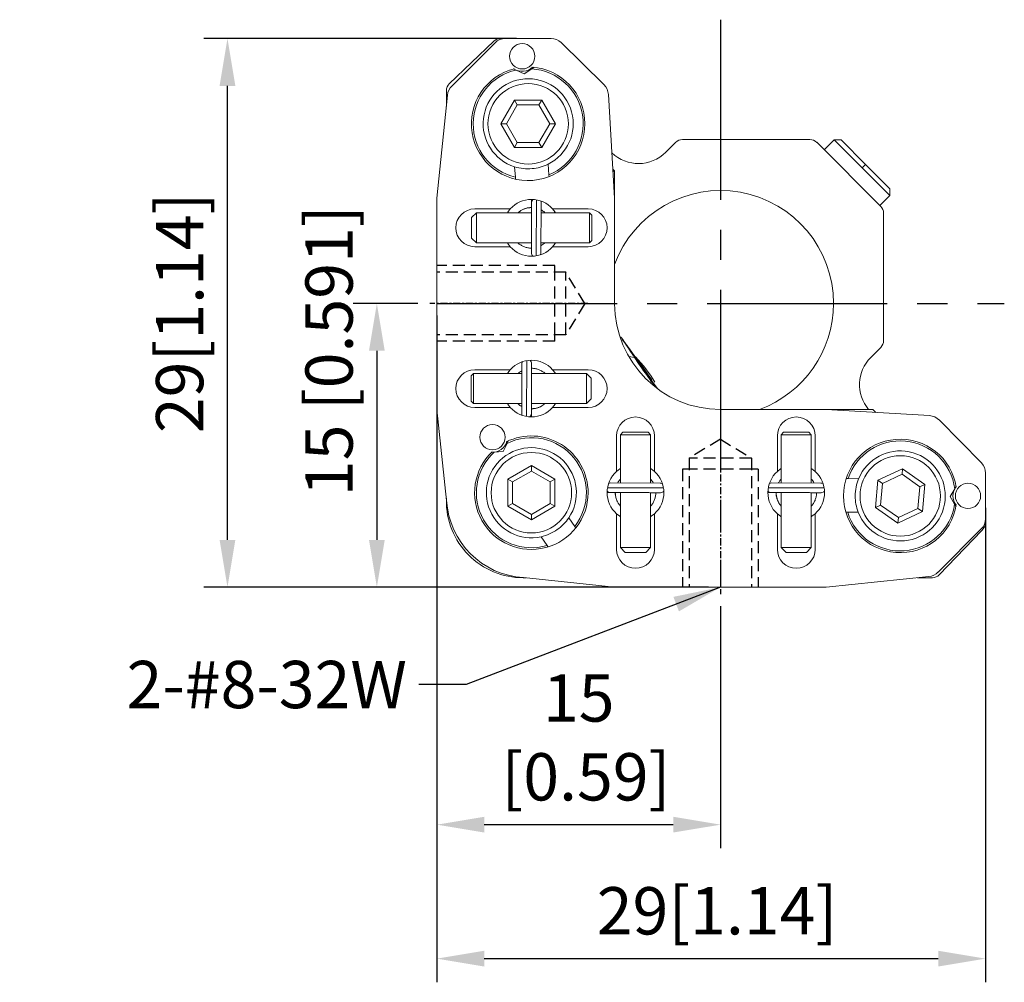
# Model space of a CAD drawing. Extents: x 82 to 248, y 54 to 129.
# Drawn here: x 196 to 248, y 70 to 121 of the extents above; entities that cross this region are included whole.
import ezdxf

# ---------------------------------------------------------------- set-up
doc = ezdxf.new("R2010")
doc.units = 0
doc.header["$LTSCALE"] = 0.5
doc.header["$MEASUREMENT"] = 0
for name, pattern in [('CENTER', [2, 1.25, -0.25, 0.25, -0.25]), ('CENTER2', [28.575, 19.05, -3.175, 3.175, -3.175]), ('DASHED', [19.05, 12.7, -6.35])]:
    doc.linetypes.add(name, pattern=pattern)
doc.layers.get('0').update_dxf_attribs({"linetype": 'CONTINUOUS'})
doc.layers.get('Defpoints').update_dxf_attribs({"linetype": 'CONTINUOUS'})
for name, color, linetype in [('中心線', 3, 'CENTER'), ('外形輪廓', 7, 'CONTINUOUS'), ('隱藏虛線', 1, 'DASHED')]:
    doc.layers.add(name, color=color, linetype=linetype)
doc.styles.get("Standard").update_dxf_attribs({"font": 'romans.shx', "bigfont": 'stsl.shx'})
doc.dimstyles.get("Standard").update_dxf_attribs({"dimtxt": 2.5, "dimasz": 2.5, "dimexe": 1.25, "dimexo": 0.625, "dimtad": 1, "dimdec": 4, "dimdsep": 46, "dimlunit": 6, "dimtxsty": 'Standard', "dimcen": 2.5, "dimadec": 0, "dimazin": 0, "dimtfac": 1, "dimtdec": 4, "dimtmove": 0, "dimatfit": 3, "dimfxl": 0, "dimtolj": 1, "dimtzin": 0, "dimarcsym": 0})

# ---------------------------------------------------------------- blocks, each defined once
blk = doc.blocks.new('*D22')
at = {"color": 0, "lineweight": -2}
for p, q in [((222.147, 120.327), (205.624, 120.327)), ((206.874, 93.823), (206.874, 117.827)), ((232.307, 91.323), (205.624, 91.323))]:
    blk.add_line(p, q, dxfattribs=at)
at = {"color": 0}
for points in [[(206.457, 117.827), (207.291, 117.827), (206.874, 120.327)], [(206.457, 93.823), (207.291, 93.823), (206.874, 91.323)]]:
    blk.add_solid(points, dxfattribs=at)
at = {"layer": 'Defpoints', "color": 0}
for p in [(206.874, 120.327), (222.772, 120.327), (232.932, 91.323)]:
    blk.add_point(p, dxfattribs=at)
at = {"color": 0, "insert": (204.344, 105.825), "char_height": 2.5, "attachment_point": 5, "rotation": 90}
blk.add_mtext('\\A1;29[1.14]', dxfattribs=at)
blk = doc.blocks.new('*D23')
at = {"color": 0, "lineweight": -2}
for p, q in [((217.946, 105.684), (217.946, 70.438)), ((246.95, 95.524), (246.95, 70.438)), ((220.446, 71.688), (244.45, 71.688))]:
    blk.add_line(p, q, dxfattribs=at)
at = {"color": 0}
for points in [[(220.446, 72.105), (220.446, 71.271), (217.946, 71.688)], [(244.45, 72.105), (244.45, 71.271), (246.95, 71.688)]]:
    blk.add_solid(points, dxfattribs=at)
at = {"layer": 'Defpoints', "color": 0}
for p in [(217.946, 106.309), (246.95, 96.149), (246.95, 71.688)]:
    blk.add_point(p, dxfattribs=at)
at = {"color": 0, "insert": (232.756, 74.218), "char_height": 2.5, "attachment_point": 5}
blk.add_mtext('\\A1;29[1.14]', dxfattribs=at)
blk = doc.blocks.new('*D32')
at = {"color": 0, "lineweight": -2}
for p, q in [((217.946, 90.698), (217.946, 77.521)), ((232.942, 90.324), (232.942, 77.521)), ((220.446, 78.771), (230.442, 78.771))]:
    blk.add_line(p, q, dxfattribs=at)
at = {"color": 0}
for points in [[(220.446, 79.188), (220.446, 78.355), (217.946, 78.771)], [(230.442, 79.188), (230.442, 78.355), (232.942, 78.771)]]:
    blk.add_solid(points, dxfattribs=at)
at = {"layer": 'Defpoints', "color": 0}
for p in [(217.946, 91.323), (232.942, 90.949), (232.942, 78.771)]:
    blk.add_point(p, dxfattribs=at)
at = {"color": 0, "insert": (225.444, 83.384), "char_height": 2.5, "attachment_point": 5}
blk.add_mtext('\\A1;15\\P [0.59]', dxfattribs=at)
blk = doc.blocks.new('*D36')
at = {"color": 0, "lineweight": -2}
for p, q in [((216.946, 106.323), (213.523, 106.323)), ((214.773, 103.823), (214.773, 93.823)), ((226.719, 91.323), (213.523, 91.323))]:
    blk.add_line(p, q, dxfattribs=at)
at = {"color": 0}
for points in [[(214.357, 103.823), (215.19, 103.823), (214.773, 106.323)], [(214.357, 93.823), (215.19, 93.823), (214.773, 91.323)]]:
    blk.add_solid(points, dxfattribs=at)
at = {"layer": 'Defpoints', "color": 0}
for p in [(217.571, 106.323), (214.773, 91.323), (227.344, 91.323)]:
    blk.add_point(p, dxfattribs=at)
at = {"color": 0, "insert": (212.244, 103.823), "char_height": 2.5, "attachment_point": 5, "rotation": 90}
blk.add_mtext('\\A1;15 [0.591]', dxfattribs=at)

msp = doc.modelspace()

# ---------------------------------------------------------------- linework, layer by layer
at = {"color": 7, "linetype": 'Continuous', "lineweight": 15}
for p, q in [((221.485, 120.323), (221.301, 120.323)), ((223.981, 120.327), (221.563, 120.327)), ((220.95, 120.183), (218.603, 117.94)), ((221.024, 120.104), (218.737, 117.818)), ((226.776, 117.894), (224.514, 120.11)), ((222.14, 118.66), (221.999, 118.728)), ((222.569, 118.455), (222.961, 118.724)), ((222.961, 118.724), (223.089, 118.812)), ((222.14, 118.66), (222.569, 118.455)), ((218.507, 117.334), (217.946, 111.897)), ((218.446, 117.573), (218.446, 116.736)), ((227.344, 111.897), (227.014, 117.371)), ((222.052, 117.068), (221.333, 115.821)), ((222.199, 116.814), (221.626, 115.821)), ((223.491, 117.068), (222.052, 117.068)), ((222.052, 117.068), (222.199, 116.814)), ((222.199, 116.814), (223.344, 116.814)), ((223.491, 117.068), (223.344, 116.814)), ((223.344, 116.814), (223.917, 115.821)), ((224.211, 115.821), (223.491, 117.068)), ((221.333, 115.821), (222.052, 114.575)), ((221.626, 115.821), (221.333, 115.821)), ((222.199, 114.829), (221.626, 115.821)), ((223.917, 115.821), (223.344, 114.829)), ((223.491, 114.575), (224.211, 115.821)), ((224.211, 115.821), (223.917, 115.821)), ((222.052, 114.575), (222.199, 114.829)), ((222.052, 114.575), (223.491, 114.575)), ((223.344, 114.829), (222.199, 114.829)), ((223.491, 114.575), (223.344, 114.829)), ((230.568, 114.84), (230.043, 114.315)), ((237.666, 114.989), (230.927, 114.989)), ((241.411, 111.455), (238.025, 114.841)), ((238.952, 114.968), (238.425, 114.441)), ((239.312, 114.968), (238.952, 114.968)), ((240.425, 113.495), (238.952, 114.968)), ((240.605, 113.675), (239.312, 114.968)), ((222.055, 113.551), (222.098, 112.992)), ((223.871, 113.129), (223.828, 113.687)), ((240.605, 113.675), (240.425, 113.495)), ((241.898, 112.023), (240.425, 113.495)), ((241.898, 112.382), (240.605, 113.675)), ((222.106, 112.888), (222.098, 112.992)), ((223.871, 113.129), (223.879, 113.024)), ((227.344, 113.329), (227.252, 113.421)), ((227.344, 113.274), (227.255, 113.363)), ((227.344, 113.274), (227.344, 113.329)), ((227.344, 111.897), (227.344, 113.274)), ((241.371, 111.495), (241.898, 112.023)), ((241.898, 112.023), (241.898, 112.382)), ((217.946, 111.897), (217.946, 100.721)), ((222.951, 111.823), (222.951, 111.665)), ((223.459, 111.642), (223.449, 109.002)), ((227.344, 106.309), (227.344, 111.897)), ((220.038, 111.117), (219.784, 110.863)), ((221.828, 111.323), (219.946, 111.323)), ((222.949, 111.117), (220.038, 111.117)), ((220.038, 111.117), (220.038, 110.322)), ((226.007, 111.117), (223.457, 111.117)), ((225.946, 111.323), (224.064, 111.323)), ((224.169, 111.192), (224.169, 111.117)), ((226.134, 110.99), (226.007, 111.117)), ((226.007, 110.322), (226.007, 111.117)), ((226.134, 109.654), (226.134, 110.99)), ((241.56, 104.357), (241.56, 111.096)), ((219.784, 110.863), (219.784, 109.781)), ((220.038, 110.322), (220.038, 109.527)), ((226.007, 109.527), (226.007, 110.322)), ((219.784, 109.781), (220.038, 109.527)), ((219.946, 109.323), (221.828, 109.323)), ((220.038, 109.527), (222.943, 109.527)), ((223.451, 109.527), (226.007, 109.527)), ((224.064, 109.323), (225.946, 109.323)), ((226.007, 109.527), (226.134, 109.654)), ((227.672, 104.546), (227.626, 104.554)), ((227.986, 104.11), (228.68, 103.137)), ((228.031, 104.025), (227.986, 104.11)), ((228.771, 102.966), (228.031, 104.025)), ((240.886, 103.473), (241.411, 103.998)), ((222.432, 100.505), (222.442, 103.145)), ((228.4, 103.46), (228.093, 103.513)), ((228.445, 103.502), (228.423, 103.506)), ((228.862, 102.814), (228.544, 103.26)), ((228.544, 103.26), (228.565, 103.221)), ((228.741, 103.09), (228.547, 103.356)), ((228.547, 103.356), (228.734, 103.083)), ((228.565, 103.221), (228.904, 102.736)), ((228.662, 103.122), (228.68, 103.137)), ((228.68, 103.137), (229.419, 102.078)), ((228.734, 103.083), (229.114, 102.544)), ((228.741, 103.09), (228.736, 103.08)), ((229.121, 102.551), (228.741, 103.09)), ((219.884, 102.62), (219.757, 102.493)), ((222.44, 102.62), (219.884, 102.62)), ((219.884, 102.62), (219.884, 101.825)), ((221.828, 102.823), (219.946, 102.823)), ((225.853, 102.62), (222.948, 102.62)), ((225.946, 102.823), (224.064, 102.823)), ((226.107, 102.366), (225.853, 102.62)), ((225.853, 101.825), (225.853, 102.62)), ((229.465, 101.993), (228.771, 102.966)), ((228.862, 102.814), (228.854, 102.807)), ((229.201, 102.329), (228.862, 102.814)), ((228.904, 102.736), (229.222, 102.289)), ((219.757, 102.493), (219.757, 101.157)), ((226.107, 101.284), (226.107, 102.366)), ((229.121, 102.551), (229.11, 102.55)), ((229.114, 102.544), (229.308, 102.278)), ((229.308, 102.278), (229.121, 102.551)), ((229.201, 102.329), (229.193, 102.33)), ((229.222, 102.289), (229.201, 102.329)), ((229.353, 102.017), (229.366, 102.09)), ((229.419, 102.078), (229.402, 102.081)), ((229.406, 102.106), (229.41, 102.132)), ((229.419, 102.078), (229.465, 101.993)), ((219.884, 101.825), (219.884, 101.03)), ((225.853, 101.03), (225.853, 101.825)), ((219.757, 101.157), (219.884, 101.03)), ((219.884, 101.03), (222.434, 101.03)), ((222.942, 101.03), (225.853, 101.03)), ((225.853, 101.03), (226.107, 101.284)), ((217.946, 100.721), (218.459, 95.903)), ((219.946, 100.823), (221.828, 100.823)), ((222.94, 100.323), (222.94, 100.482)), ((224.064, 100.823), (225.946, 100.823)), ((238.52, 100.721), (232.932, 100.721)), ((243.993, 100.392), (238.52, 100.721)), ((238.76, 100.721), (238.524, 100.721)), ((239.319, 100.721), (238.76, 100.721)), ((239.319, 100.721), (239.274, 100.676)), ((240.996, 100.721), (239.319, 100.721)), ((241.154, 100.563), (240.996, 100.721)), ((246.732, 97.892), (244.516, 100.153)), ((227.779, 99.512), (227.652, 99.385)), ((229.115, 99.512), (227.779, 99.512)), ((229.242, 99.385), (229.115, 99.512)), ((236.279, 99.512), (236.152, 99.385)), ((237.615, 99.512), (236.279, 99.512)), ((237.742, 99.385), (237.615, 99.512)), ((221.449, 98.499), (221.654, 98.927)), ((221.654, 98.927), (221.722, 99.068)), ((227.446, 99.323), (227.446, 97.441)), ((227.652, 99.385), (227.652, 96.835)), ((228.447, 99.385), (227.652, 99.385)), ((229.242, 99.385), (228.447, 99.385)), ((229.242, 96.829), (229.242, 99.385)), ((229.446, 97.441), (229.446, 99.323)), ((235.946, 99.323), (235.946, 97.441)), ((236.152, 99.385), (236.152, 96.835)), ((236.947, 99.385), (236.152, 99.385)), ((237.742, 99.385), (236.947, 99.385)), ((237.742, 96.829), (237.742, 99.385)), ((237.946, 97.441), (237.946, 99.323)), ((220.975, 98.462), (220.82, 98.45)), ((220.975, 98.462), (221.449, 98.499)), ((222.942, 97.758), (221.695, 97.039)), ((221.949, 96.892), (222.942, 97.465)), ((224.188, 97.039), (222.942, 97.758)), ((222.942, 97.758), (222.942, 97.465)), ((222.942, 97.465), (223.934, 96.892)), ((242.569, 97.583), (241.265, 96.975)), ((242.543, 97.291), (242.569, 97.583)), ((243.748, 96.757), (242.569, 97.583)), ((246.95, 94.94), (246.95, 97.358)), ((221.695, 97.039), (221.695, 95.6)), ((221.695, 97.039), (221.949, 96.892)), ((221.949, 96.892), (221.949, 95.747)), ((224.188, 97.039), (223.934, 96.892)), ((223.934, 96.892), (223.934, 95.747)), ((224.188, 95.6), (224.188, 97.039)), ((227.127, 96.837), (229.767, 96.827)), ((235.627, 96.837), (238.267, 96.827)), ((239.579, 97.068), (239.684, 97.067)), ((240.244, 97.061), (239.684, 97.067)), ((241.265, 96.975), (241.139, 95.541)), ((241.265, 96.975), (241.505, 96.806)), ((241.505, 96.806), (242.543, 97.291)), ((243.482, 96.634), (242.543, 97.291)), ((226.946, 96.329), (227.104, 96.328)), ((227.652, 96.327), (227.652, 93.416)), ((229.242, 93.416), (229.242, 96.321)), ((235.446, 96.329), (235.604, 96.328)), ((236.152, 96.327), (236.152, 93.416)), ((237.742, 93.416), (237.742, 96.321)), ((241.405, 95.665), (241.505, 96.806)), ((243.482, 96.634), (243.382, 95.492)), ((243.748, 96.757), (243.482, 96.634)), ((243.622, 95.324), (243.748, 96.757)), ((245.327, 96.531), (245.085, 96.122)), ((245.327, 96.531), (245.406, 96.665)), ((218.446, 96.026), (218.446, 95.939)), ((245.085, 96.122), (245.318, 95.708)), ((221.949, 95.747), (221.695, 95.6)), ((221.695, 95.6), (222.942, 94.88)), ((222.942, 95.174), (221.949, 95.747)), ((223.934, 95.747), (222.942, 95.174)), ((222.942, 94.88), (224.188, 95.6)), ((224.188, 95.6), (223.934, 95.747)), ((239.665, 95.289), (239.561, 95.29)), ((239.665, 95.289), (240.225, 95.283)), ((241.139, 95.541), (241.405, 95.665)), ((241.139, 95.541), (242.318, 94.716)), ((242.344, 95.008), (241.405, 95.665)), ((242.318, 94.716), (243.622, 95.324)), ((243.382, 95.492), (242.344, 95.008)), ((243.622, 95.324), (243.382, 95.492)), ((245.318, 95.708), (245.395, 95.572)), ((222.942, 94.88), (222.942, 95.174)), ((225.24, 94.537), (224.923, 94.999)), ((227.446, 95.205), (227.446, 93.323)), ((229.446, 93.323), (229.446, 95.205)), ((235.946, 95.205), (235.946, 93.323)), ((237.946, 93.323), (237.946, 95.205)), ((242.318, 94.716), (242.344, 95.008)), ((246.946, 94.73), (246.946, 94.862)), ((225.24, 94.537), (225.299, 94.451)), ((244.44, 92.115), (246.726, 94.401)), ((244.51, 91.98), (246.753, 94.327)), ((223.456, 93.994), (223.773, 93.532)), ((223.832, 93.446), (223.773, 93.532)), ((227.652, 93.416), (227.906, 93.162)), ((227.652, 93.416), (228.447, 93.416)), ((228.447, 93.416), (229.242, 93.416)), ((228.988, 93.162), (229.242, 93.416)), ((236.152, 93.416), (236.406, 93.162)), ((236.152, 93.416), (236.947, 93.416)), ((236.947, 93.416), (237.742, 93.416)), ((237.488, 93.162), (237.742, 93.416)), ((227.906, 93.162), (228.988, 93.162)), ((236.406, 93.162), (237.488, 93.162)), ((222.51, 91.823), (222.648, 91.823)), ((222.525, 91.836), (227.344, 91.323)), ((238.52, 91.323), (243.957, 91.885)), ((243.359, 91.823), (244.143, 91.823)), ((227.344, 91.323), (238.52, 91.323))]:
    msp.add_line(p, q, dxfattribs=at)
at = {"color": 8, "linetype": 'Continuous', "lineweight": 15}
for p, q in [((223.195, 108.844), (223.206, 111.801)), ((222.697, 103.303), (222.685, 100.346)), ((229.925, 96.572), (226.968, 96.584)), ((238.425, 96.572), (235.468, 96.584))]:
    msp.add_line(p, q, dxfattribs=at)
at = {"color": 7, "linetype": 'Continuous', "lineweight": 15, "flags": 128}
for points in [[(223.459, 111.642), (223.455, 111.692), (223.44, 111.739)], [(221.673, 111.117), (221.694, 111.15), (221.828, 111.323)], [(224.064, 111.323), (224.197, 111.15), (224.218, 111.117)], [(221.828, 109.323), (221.694, 109.497), (221.674, 109.527)], [(224.217, 109.527), (224.197, 109.497), (224.064, 109.323)], [(229.556, 101.856), (229.482, 101.959), (229.378, 102.105), (229.262, 102.268), (229.136, 102.444), (229.003, 102.632), (228.865, 102.827), (228.725, 103.026), (228.584, 103.225), (228.446, 103.422), (228.313, 103.611), (228.188, 103.791), (228.072, 103.958), (227.968, 104.108), (227.877, 104.24), (227.801, 104.35), (227.742, 104.437), (227.7, 104.5), (227.677, 104.536), (227.673, 104.546), (227.687, 104.53), (227.719, 104.487), (227.77, 104.418), (227.838, 104.325), (227.921, 104.209), (228.019, 104.073), (228.13, 103.918), (228.251, 103.748), (228.38, 103.566), (228.516, 103.374), (228.656, 103.177), (228.796, 102.977), (228.936, 102.779), (229.071, 102.585), (229.201, 102.4), (229.201, 102.4)], [(228.888, 102.78), (228.982, 102.646), (229.073, 102.517), (229.156, 102.398), (229.228, 102.294), (229.287, 102.208), (229.331, 102.144), (229.358, 102.104), (229.366, 102.09), (229.356, 102.102), (229.327, 102.14), (229.282, 102.202), (229.221, 102.287), (229.147, 102.39), (229.063, 102.508), (228.972, 102.636), (228.878, 102.77), (228.784, 102.904), (228.694, 103.033), (228.611, 103.152), (228.538, 103.256), (228.479, 103.342), (228.435, 103.406), (228.409, 103.446), (228.4, 103.46), (228.411, 103.448), (228.439, 103.41), (228.485, 103.347), (228.545, 103.263), (228.619, 103.16), (228.703, 103.042), (228.794, 102.913), (228.888, 102.78)], [(221.674, 102.62), (221.694, 102.65), (221.828, 102.823)], [(224.064, 102.823), (224.197, 102.65), (224.217, 102.62)], [(221.828, 100.823), (221.694, 100.997), (221.673, 101.03)], [(224.218, 101.03), (224.197, 100.997), (224.064, 100.823)], [(222.432, 100.505), (222.437, 100.455), (222.451, 100.407)], [(227.446, 97.441), (227.619, 97.575), (227.652, 97.596)], [(229.242, 97.595), (229.272, 97.575), (229.446, 97.441)], [(235.946, 97.441), (236.119, 97.575), (236.152, 97.596)], [(237.742, 97.595), (237.772, 97.575), (237.946, 97.441)], [(227.127, 96.837), (227.077, 96.832), (227.03, 96.818)], [(235.627, 96.837), (235.577, 96.832), (235.53, 96.818)], [(227.652, 95.051), (227.619, 95.072), (227.446, 95.205)], [(229.446, 95.205), (229.272, 95.072), (229.242, 95.052)], [(236.152, 95.051), (236.119, 95.072), (235.946, 95.205)], [(237.946, 95.205), (237.772, 95.072), (237.742, 95.052)]]:
    msp.add_lwpolyline(points, dxfattribs=at)
at = {"color": 7, "linetype": 'Continuous', "lineweight": 15}
for centre, radius in [((222.459, 119.389), 0.668), ((222.772, 115.821), 2.127), ((220.887, 99.253), 0.668), ((222.942, 96.319), 2.127), ((242.444, 96.149), 2.127), ((246.025, 96.15), 0.668)]:
    msp.add_circle(centre, radius, dxfattribs=at)
for centre, radius, start, end in [((221.301, 119.815), 0.508, 90, 133.7002), ((221.563, 119.565), 0.762, 90, 135), ((223.981, 119.565), 0.762, 45.59, 90), ((222.772, 115.821), 3, 103.7839, 0), ((222.459, 119.389), 0.795, 236.5337, 275.0035), ((222.459, 119.389), 0.795, 275.0035, 313.4733), ((222.772, 115.821), 2.908, 292.204, 86.2748), ((222.772, 115.821), 3, 0, 86.2231), ((222.772, 115.821), 2.908, 102.5355, 256.6062), ((222.772, 115.821), 2.381, 296.3265, 252.4838), ((218.954, 117.573), 0.508, 133.7002, 180), ((219.303, 117.252), 0.8, 135, 174.1009), ((226.216, 117.323), 0.8, 3.4424, 45.59), ((230.927, 114.481), 0.508, 90, 135.0296), ((237.666, 114.481), 0.508, 45, 90), ((228.606, 115.751), 2.032, 226.2342, 315.0296), ((222.772, 115.821), 2.381, 252.4838, 275.0035), ((222.772, 115.821), 2.381, 275.0035, 296.3265), ((232.946, 106.323), 5.969, 0, 159.8038), ((222.946, 110.323), 1.5, 41.8103, 138.1897), ((223.205, 111.643), 0.254, 135.4703, 180.0935), ((241.052, 111.096), 0.508, 0, 45), ((219.946, 110.323), 1, 90, 270), ((225.946, 110.323), 1, 270, 90), ((222.946, 110.323), 1.5, 221.8103, 318.1897), ((232.932, 106.309), 5.588, 180, 270), ((232.946, 106.323), 5.969, 290.1962, 0), ((241.052, 104.357), 0.508, 314.9704, 0), ((222.946, 101.823), 1.5, 41.8103, 138.1897), ((223.671, 98.775), 6.718, 30.3225, 44.7195), ((242.322, 102.035), 2.032, 134.9704, 220.2936), ((219.946, 101.823), 1, 90, 270), ((225.946, 101.823), 1, 270, 90), ((154.561, 50.185), 91.091, 34.53161, 34.97472), ((222.946, 101.823), 1.5, 221.8103, 318.1897), ((222.686, 100.504), 0.254, 315.4703, 0.0935), ((228.446, 99.323), 1, 0, 180), ((236.946, 99.323), 1, 0, 180), ((243.945, 99.594), 0.8, 44.41, 86.5576), ((220.887, 99.253), 0.795, 305.0035, 343.4733), ((222.942, 96.319), 3, 0, 116.2231), ((222.942, 96.319), 2.908, 322.204, 116.2748), ((242.444, 96.149), 3, 8.7839, 351.2231), ((242.444, 96.149), 2.908, 7.5355, 161.6062), ((222.942, 96.319), 3, 133.7839, 0), ((222.942, 96.319), 2.908, 132.5355, 286.6062), ((222.942, 96.319), 2.381, 326.3265, 282.4838), ((220.887, 99.253), 0.795, 266.5337, 305.0035), ((242.444, 96.149), 2.381, 201.3265, 157.4838), ((246.188, 97.358), 0.762, 0, 44.41), ((228.446, 96.323), 1.5, 131.8103, 228.1897), ((228.446, 96.323), 1.5, 311.8103, 48.1897), ((236.946, 96.323), 1.5, 131.8103, 228.1897), ((236.946, 96.323), 1.5, 311.8103, 48.1897), ((242.444, 96.149), 2.381, 157.4838, 180.0035), ((227.126, 96.583), 0.254, 225.4703, 270.0935), ((235.626, 96.583), 0.254, 225.4703, 270.0935), ((246.025, 96.15), 0.795, 141.5337, 180.0035), ((222.509, 95.887), 4.064, 179.2669, 270.0047), ((222.77, 96.147), 4.318, 183.2464, 266.7536), ((242.444, 96.149), 2.381, 180.0035, 201.3265), ((246.025, 96.15), 0.795, 180.0035, 218.4733), ((242.444, 96.149), 2.908, 197.204, 351.2748), ((222.942, 96.319), 2.381, 305.0035, 326.3265), ((246.188, 94.94), 0.762, 315, 0), ((222.942, 96.319), 2.381, 282.4838, 305.0035), ((246.438, 94.726), 0.508, 308.3571, 0.5208), ((228.446, 93.323), 1, 180, 0), ((236.946, 93.323), 1, 180, 0), ((243.874, 92.681), 0.8, 275.8991, 315), ((244.143, 92.331), 0.508, 270, 316.2998)]:
    msp.add_arc(centre, radius, start, end, dxfattribs=at)
for points, knots in [([(222.951, 111.644), (222.951, 111.634), (222.951, 111.613), (222.951, 111.455), (222.95, 111.239), (222.949, 111.002), (222.948, 110.786), (222.947, 110.551), (222.946, 110.334), (222.946, 110.131), (222.945, 109.977), (222.944, 109.804), (222.944, 109.608), (222.943, 109.438), (222.942, 109.301), (222.942, 109.193), (222.942, 109.096), (222.941, 109.028), (222.941, 108.995), (222.941, 109.004), (222.941, 109.005)], [0, 0, 0, 0, 0.090442, 0.17994, 0.262579, 0.333702, 0.390655, 0.433582, 0.510211, 0.546268, 0.580997, 0.624149, 0.677797, 0.740241, 0.778448, 0.822603, 0.87315, 0.930291, 0.993817, 1, 1, 1, 1]), ([(222.95, 111.395), (222.889, 111.392), (222.767, 111.385), (222.599, 111.338), (222.449, 111.271), (222.33, 111.2), (222.265, 111.141), (222.238, 111.117)], [0, 0, 0, 0, 0.2317249, 0.4701618, 0.6635718, 0.8607851, 1, 1, 1, 1]), ([(222.279, 111.147), (222.295, 111.162), (222.387, 111.254), (222.619, 111.357), (222.838, 111.379), (222.95, 111.39)], [0, 0, 0, 0, 0.09084, 0.537684, 1, 1, 1, 1]), ([(223.667, 111.117), (223.665, 111.119), (223.622, 111.165), (223.551, 111.216), (223.477, 111.253), (223.458, 111.262)], [0, 0, 0, 0, 0.027769, 0.746938, 1, 1, 1, 1]), ([(222.227, 109.527), (222.227, 109.526), (222.27, 109.481), (222.373, 109.412), (222.534, 109.326), (222.707, 109.273), (222.846, 109.249), (222.924, 109.253), (222.942, 109.254)], [0, 0, 0, 0, 0.0045985, 0.2390785, 0.4671069, 0.7017441, 0.9298214, 1, 1, 1, 1]), ([(223.451, 109.379), (223.492, 109.402), (223.568, 109.442), (223.631, 109.501), (223.66, 109.527)], [0, 0, 0, 0, 0.545568, 1, 1, 1, 1]), ([(222.941, 109.028), (222.945, 108.985), (222.951, 108.909), (222.999, 108.853), (223.019, 108.83)], [0, 0, 0, 0, 0.579364, 1, 1, 1, 1]), ([(223.42, 108.902), (223.425, 108.91), (223.449, 108.949), (223.449, 108.992), (223.449, 109.027)], [0, 0, 0, 0, 0.2107668, 1, 1, 1, 1]), ([(222.471, 103.245), (222.466, 103.237), (222.442, 103.198), (222.442, 103.154), (222.442, 103.12)], [0, 0, 0, 0, 0.2107668, 1, 1, 1, 1]), ([(222.95, 103.118), (222.946, 103.162), (222.94, 103.238), (222.892, 103.294), (222.872, 103.317)], [0, 0, 0, 0, 0.579364, 1, 1, 1, 1]), ([(222.94, 100.503), (222.94, 100.513), (222.94, 100.534), (222.941, 100.691), (222.941, 100.908), (222.942, 101.145), (222.943, 101.361), (222.944, 101.596), (222.945, 101.812), (222.946, 102.015), (222.946, 102.17), (222.947, 102.342), (222.948, 102.539), (222.948, 102.709), (222.949, 102.846), (222.949, 102.954), (222.95, 103.051), (222.95, 103.119), (222.95, 103.152), (222.95, 103.142), (222.95, 103.142)], [0, 0, 0, 0, 0.090442, 0.17994, 0.262579, 0.333702, 0.390655, 0.433582, 0.510211, 0.546268, 0.580997, 0.624149, 0.677797, 0.740241, 0.778448, 0.822603, 0.87315, 0.930291, 0.993817, 1, 1, 1, 1]), ([(222.441, 102.767), (222.399, 102.745), (222.323, 102.704), (222.26, 102.646), (222.232, 102.62)], [0, 0, 0, 0, 0.545568, 1, 1, 1, 1]), ([(223.665, 102.62), (223.664, 102.621), (223.621, 102.666), (223.518, 102.735), (223.357, 102.821), (223.184, 102.873), (223.045, 102.898), (222.967, 102.894), (222.949, 102.893)], [0, 0, 0, 0, 0.0045985, 0.2390785, 0.4671069, 0.7017441, 0.9298214, 1, 1, 1, 1]), ([(222.224, 101.03), (222.226, 101.028), (222.269, 100.981), (222.34, 100.931), (222.414, 100.894), (222.433, 100.884)], [0, 0, 0, 0, 0.027769, 0.746938, 1, 1, 1, 1]), ([(222.942, 100.751), (223.002, 100.755), (223.124, 100.762), (223.292, 100.809), (223.442, 100.875), (223.561, 100.946), (223.626, 101.005), (223.653, 101.03)], [0, 0, 0, 0, 0.231725, 0.470162, 0.663572, 0.860785, 1, 1, 1, 1]), ([(223.612, 101), (223.597, 100.984), (223.504, 100.892), (223.273, 100.789), (223.053, 100.768), (222.942, 100.756)], [0, 0, 0, 0, 0.09084, 0.537684, 1, 1, 1, 1]), ([(227.652, 97.045), (227.65, 97.043), (227.604, 97), (227.553, 96.929), (227.516, 96.855), (227.507, 96.836)], [0, 0, 0, 0, 0.027769, 0.746938, 1, 1, 1, 1]), ([(229.39, 96.828), (229.367, 96.87), (229.327, 96.945), (229.268, 97.009), (229.242, 97.037)], [0, 0, 0, 0, 0.545568, 1, 1, 1, 1]), ([(229.867, 96.798), (229.859, 96.803), (229.82, 96.826), (229.777, 96.827), (229.742, 96.827)], [0, 0, 0, 0, 0.210767, 1, 1, 1, 1]), ([(236.152, 97.045), (236.15, 97.043), (236.104, 97), (236.053, 96.929), (236.016, 96.855), (236.007, 96.836)], [0, 0, 0, 0, 0.027769, 0.746938, 1, 1, 1, 1]), ([(237.89, 96.828), (237.867, 96.87), (237.827, 96.945), (237.768, 97.009), (237.742, 97.037)], [0, 0, 0, 0, 0.545568, 1, 1, 1, 1]), ([(238.367, 96.798), (238.359, 96.803), (238.32, 96.826), (238.277, 96.827), (238.242, 96.827)], [0, 0, 0, 0, 0.210767, 1, 1, 1, 1]), ([(227.125, 96.329), (227.135, 96.329), (227.156, 96.329), (227.314, 96.328), (227.53, 96.327), (227.767, 96.327), (227.983, 96.326), (228.218, 96.325), (228.434, 96.324), (228.638, 96.323), (228.792, 96.323), (228.965, 96.322), (229.161, 96.321), (229.331, 96.321), (229.468, 96.32), (229.576, 96.32), (229.673, 96.319), (229.741, 96.319), (229.774, 96.319), (229.765, 96.319), (229.764, 96.319)], [0, 0, 0, 0, 0.090442, 0.17994, 0.262579, 0.333702, 0.390655, 0.433582, 0.510211, 0.546268, 0.580997, 0.624149, 0.677797, 0.740241, 0.778448, 0.822603, 0.87315, 0.930291, 0.993817, 1, 1, 1, 1]), ([(227.374, 96.327), (227.377, 96.267), (227.384, 96.145), (227.431, 95.977), (227.498, 95.827), (227.569, 95.708), (227.627, 95.643), (227.652, 95.616)], [0, 0, 0, 0, 0.231725, 0.470162, 0.663572, 0.860785, 1, 1, 1, 1]), ([(227.622, 95.657), (227.607, 95.672), (227.515, 95.765), (227.411, 95.996), (227.39, 96.216), (227.379, 96.327)], [0, 0, 0, 0, 0.09084, 0.537684, 1, 1, 1, 1]), ([(229.242, 95.604), (229.243, 95.605), (229.288, 95.648), (229.357, 95.751), (229.443, 95.912), (229.496, 96.085), (229.52, 96.224), (229.516, 96.302), (229.515, 96.32)], [0, 0, 0, 0, 0.004599, 0.239078, 0.467107, 0.701744, 0.929821, 1, 1, 1, 1]), ([(229.74, 96.319), (229.784, 96.323), (229.86, 96.329), (229.916, 96.377), (229.939, 96.397)], [0, 0, 0, 0, 0.579364, 1, 1, 1, 1]), ([(235.625, 96.329), (235.635, 96.329), (235.656, 96.329), (235.814, 96.328), (236.03, 96.327), (236.267, 96.327), (236.483, 96.326), (236.718, 96.325), (236.934, 96.324), (237.138, 96.323), (237.292, 96.323), (237.465, 96.322), (237.661, 96.321), (237.831, 96.321), (237.968, 96.32), (238.076, 96.32), (238.173, 96.319), (238.241, 96.319), (238.274, 96.319), (238.265, 96.319), (238.264, 96.319)], [0, 0, 0, 0, 0.090442, 0.17994, 0.262579, 0.333702, 0.390655, 0.433582, 0.510211, 0.546268, 0.580997, 0.624149, 0.677797, 0.740241, 0.778448, 0.822603, 0.87315, 0.930291, 0.993817, 1, 1, 1, 1]), ([(235.874, 96.327), (235.877, 96.267), (235.884, 96.145), (235.931, 95.977), (235.998, 95.827), (236.069, 95.708), (236.127, 95.643), (236.152, 95.616)], [0, 0, 0, 0, 0.2317249, 0.4701618, 0.6635718, 0.8607851, 1, 1, 1, 1]), ([(236.122, 95.657), (236.107, 95.672), (236.015, 95.765), (235.911, 95.996), (235.89, 96.216), (235.879, 96.327)], [0, 0, 0, 0, 0.0908404, 0.5376842, 1, 1, 1, 1]), ([(237.742, 95.604), (237.743, 95.605), (237.788, 95.648), (237.857, 95.751), (237.943, 95.912), (237.996, 96.085), (238.02, 96.224), (238.016, 96.302), (238.015, 96.32)], [0, 0, 0, 0, 0.004599, 0.239078, 0.467107, 0.701744, 0.929821, 1, 1, 1, 1]), ([(238.24, 96.319), (238.284, 96.323), (238.36, 96.329), (238.416, 96.377), (238.439, 96.397)], [0, 0, 0, 0, 0.579364, 1, 1, 1, 1])]:
    msp.add_open_spline(points, degree=3, knots=knots, dxfattribs=at)
at = {"layer": '中心線', "color": 7, "ltscale": 0.6}
for p, q in [((225.935, 106.323), (217.571, 106.323)), ((232.932, 99.312), (232.932, 90.949))]:
    msp.add_line(p, q, dxfattribs=at)
at = {"layer": '外形輪廓', "color": 3, "linetype": 'CENTER2'}
for p, q in [((232.946, 121.323), (232.946, 91.323)), ((217.946, 106.323), (247.946, 106.323))]:
    msp.add_line(p, q, dxfattribs=at)
at = {"layer": '隱藏虛線', "color": 7, "linetype": 'DASHED', "ltscale": 0.1}
for p, q in [((224.184, 108.323), (217.946, 108.323)), ((224.184, 107.973), (224.184, 108.323)), ((224.766, 107.973), (217.946, 107.973)), ((224.184, 104.673), (224.184, 107.973)), ((224.766, 104.673), (224.766, 107.973)), ((225.766, 106.323), (224.766, 107.973)), ((225.766, 106.323), (224.766, 104.673)), ((224.766, 104.673), (217.946, 104.673)), ((224.184, 104.323), (224.184, 104.673)), ((224.184, 104.323), (217.946, 104.323)), ((232.932, 99.144), (231.282, 98.144)), ((232.932, 99.144), (234.582, 98.144)), ((234.582, 98.144), (231.282, 98.144)), ((231.282, 98.144), (231.282, 91.323)), ((234.582, 98.144), (234.582, 91.323)), ((230.932, 97.562), (230.932, 91.323)), ((231.282, 97.562), (230.932, 97.562)), ((234.582, 97.562), (231.282, 97.562)), ((234.932, 97.562), (234.582, 97.562)), ((234.932, 97.562), (234.932, 91.323))]:
    msp.add_line(p, q, dxfattribs=at)

# ---------------------------------------------------------------- texts
at = {"color": 7, "insert": (216.365, 87.429), "char_height": 2.5, "attachment_point": 3}
msp.add_mtext('\\A1;2-#8-32W', dxfattribs=at)

# ---------------------------------------------------------------- dimensions: what is measured, and where the dimension line sits
at = {"color": 7}
dim = msp.add_linear_dim(base=(206.874, 120.327), p1=(232.932, 91.323), p2=(222.772, 120.327), angle=90, text='29[1.14]', dimstyle='Standard', override={"dimdec": 2, "dimtdec": 2}, dxfattribs=at)
dim.commit()
dim.dimension.update_dxf_attribs({"geometry": '*D22', "text_midpoint": (206.874, 105.825), "dimtype": 160})
dim = msp.add_linear_dim(base=(214.773, 91.323), p1=(217.571, 106.323), p2=(227.344, 91.323), angle=90, dimstyle='Standard', override={"dimdec": 2, "dimtdec": 2}, dxfattribs=at)
dim.commit()
dim.dimension.update_dxf_attribs({"geometry": '*D36', "text_midpoint": (214.773, 103.823), "dimtype": 160})
for base, p1, p2, text, picture, middle in [((246.95, 71.688), (217.946, 106.309), (246.95, 96.149), '29[1.14]', '*D23', (232.756, 71.688)), ((232.942, 78.771), (217.946, 91.323), (232.942, 90.949), '<>\\P[]', '*D32', (225.444, 78.771))]:
    dim = msp.add_linear_dim(base=base, p1=p1, p2=p2, text=text, dimstyle='Standard', override={"dimdec": 2, "dimtdec": 2}, dxfattribs=at)
    dim.commit()
    dim.dimension.update_dxf_attribs({"geometry": picture, "text_midpoint": middle, "dimtype": 160})

# ---------------------------------------------------------------- leaders
at = {"color": 7, "annotation_type": 0, "has_hookline": 1, "hookline_direction": 1, "text_width": 20.476}
msp.add_leader([(232.932, 91.323), (219.49, 86.179), (216.99, 86.179)], dimstyle='Standard', override={"dimtxt": 2.5, "dimasz": 2.5, "dimexe": 1.25, "dimexo": 0.625, "dimgap": 0.625, "dimtad": 0, "dimtih": 0, "dimtoh": 0, "dimdec": 2, "dimzin": 8, "dimlunit": 6, "dimcen": 2.5, "dimtdec": 2, "dimtofl": 1}, dxfattribs=at)

doc.saveas('drawing.dxf')
